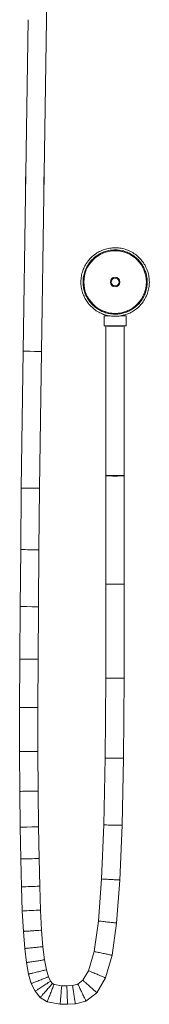
# Model space of a CAD drawing. Units: millimetres. Extents: x 2077 to 5619, y -7 to 2291.
# Drawn here: x 2091 to 2197, y 532 to 1336 of the extents above; entities that cross this region are included whole.
import ezdxf

# ---------------------------------------------------------------- set-up
doc = ezdxf.new("R2010")
doc.units = ezdxf.units.MM
doc.layers.add('Disegno', color=7, linetype='Continuous', lineweight=15)

msp = doc.modelspace()

# ---------------------------------------------------------------- linework, layer by layer
at = {"layer": 'Disegno'}
for p, q in [((2113.3, 1335.47), (2116.01, 1495.58)), ((2098.3, 1335.72), (2095.99, 1192.28)), ((2110.99, 1192.05), (2113.3, 1335.48)), ((2096.24, 1207.51), (2095.99, 1192.28)), ((2110.99, 1192.04), (2111.24, 1207.51)), ((2095.99, 1192.28), (2094.11, 1064.94)), ((2109.11, 1064.75), (2110.99, 1192.05)), ((2160.45, 1093.95), (2160.45, 1085.67)), ((2160.45, 1093.95), (2164.93, 1093.95)), ((2173.97, 1093.95), (2178.45, 1093.95)), ((2178.45, 1085.67), (2178.45, 1093.95)), ((2178.45, 1085.67), (2160.45, 1085.67)), ((2094.11, 1064.94), (2092.69, 953.16)), ((2094.37, 1064.94), (2094.11, 1064.94)), ((2095.12, 1064.93), (2094.37, 1064.94)), ((2096.31, 1064.91), (2095.12, 1064.93)), ((2097.86, 1064.89), (2096.31, 1064.91)), ((2099.67, 1064.87), (2097.86, 1064.89)), ((2103.56, 1064.82), (2099.67, 1064.87)), ((2105.36, 1064.8), (2103.56, 1064.82)), ((2106.92, 1064.78), (2105.36, 1064.8)), ((2108.11, 1064.76), (2106.92, 1064.78)), ((2107.69, 953), (2109.11, 1064.75)), ((2108.86, 1064.75), (2108.11, 1064.76)), ((2109.11, 1064.75), (2108.86, 1064.75)), ((2161.95, 963.43), (2161.95, 874.75)), ((2161.95, 963.43), (2164.14, 963.43)), ((2164.15, 963.43), (2169.43, 963.43)), ((2169.52, 963.43), (2171.39, 963.43)), ((2171.41, 963.43), (2174.75, 963.43)), ((2174.77, 963.43), (2176.95, 963.43)), ((2176.95, 874.75), (2176.95, 963.43)), ((2092.69, 953.16), (2092.17, 902.91)), ((2092.95, 953.15), (2092.69, 953.16)), ((2093.7, 953.15), (2092.95, 953.15)), ((2094.89, 953.13), (2093.7, 953.15)), ((2096.44, 953.12), (2094.89, 953.13)), ((2098.25, 953.1), (2096.44, 953.12)), ((2102.14, 953.06), (2098.25, 953.1)), ((2103.94, 953.04), (2102.14, 953.06)), ((2105.5, 953.02), (2103.94, 953.04)), ((2106.69, 953.01), (2105.5, 953.02)), ((2107.44, 953), (2106.69, 953.01)), ((2107.16, 902.78), (2107.69, 953)), ((2107.69, 953), (2107.44, 953)), ((2092.17, 902.91), (2091.76, 856.35)), ((2092.42, 902.91), (2092.17, 902.91)), ((2093.17, 902.9), (2092.42, 902.91)), ((2094.36, 902.89), (2093.17, 902.9)), ((2095.92, 902.88), (2094.36, 902.89)), ((2097.72, 902.86), (2095.92, 902.88)), ((2101.61, 902.83), (2097.72, 902.86)), ((2103.41, 902.82), (2101.61, 902.83)), ((2104.97, 902.8), (2103.41, 902.82)), ((2106.16, 902.79), (2104.97, 902.8)), ((2106.91, 902.78), (2106.16, 902.79)), ((2106.76, 856.26), (2107.16, 902.78)), ((2107.16, 902.78), (2106.91, 902.78)), ((2161.95, 874.75), (2161.72, 798)), ((2161.95, 874.75), (2162.21, 874.75)), ((2162.21, 874.75), (2162.96, 874.75)), ((2162.96, 874.75), (2164.15, 874.75)), ((2164.15, 874.75), (2165.7, 874.75)), ((2165.7, 874.75), (2167.51, 874.75)), ((2167.51, 874.75), (2171.39, 874.75)), ((2171.39, 874.75), (2173.2, 874.75)), ((2173.2, 874.75), (2174.75, 874.75)), ((2174.75, 874.75), (2175.95, 874.75)), ((2175.95, 874.75), (2176.7, 874.75)), ((2176.7, 874.75), (2176.95, 874.75)), ((2176.72, 797.96), (2176.95, 874.75)), ((2091.76, 856.35), (2091.49, 813.4)), ((2092.02, 856.35), (2091.76, 856.35)), ((2092.77, 856.35), (2092.02, 856.35)), ((2093.96, 856.34), (2092.77, 856.35)), ((2095.51, 856.33), (2093.96, 856.34)), ((2097.32, 856.32), (2095.51, 856.33)), ((2101.2, 856.29), (2097.32, 856.32)), ((2103.01, 856.28), (2101.2, 856.29)), ((2104.56, 856.27), (2103.01, 856.28)), ((2105.76, 856.26), (2104.56, 856.27)), ((2106.51, 856.26), (2105.76, 856.26)), ((2106.49, 813.34), (2106.76, 856.26)), ((2106.76, 856.26), (2106.51, 856.26)), ((2091.49, 813.4), (2091.34, 773.98)), ((2091.74, 813.4), (2091.49, 813.4)), ((2092.49, 813.4), (2091.74, 813.4)), ((2093.68, 813.39), (2092.49, 813.4)), ((2095.24, 813.39), (2093.68, 813.39)), ((2097.04, 813.38), (2095.24, 813.39)), ((2100.93, 813.36), (2097.04, 813.38)), ((2102.74, 813.36), (2100.93, 813.36)), ((2104.29, 813.35), (2102.74, 813.36)), ((2105.48, 813.35), (2104.29, 813.35)), ((2106.23, 813.34), (2105.48, 813.35)), ((2106.49, 813.34), (2106.23, 813.34)), ((2106.34, 773.98), (2106.49, 813.34)), ((2161.72, 798), (2161.17, 732.61)), ((2161.72, 798), (2161.98, 798)), ((2161.98, 798), (2162.73, 798)), ((2162.73, 798), (2163.92, 797.99)), ((2163.92, 797.99), (2165.47, 797.99)), ((2165.47, 797.99), (2167.28, 797.98)), ((2167.28, 797.98), (2171.16, 797.97)), ((2171.16, 797.97), (2172.97, 797.97)), ((2172.97, 797.97), (2174.52, 797.96)), ((2174.52, 797.96), (2175.72, 797.96)), ((2175.72, 797.96), (2176.46, 797.96)), ((2176.17, 732.48), (2176.72, 797.96)), ((2176.46, 797.96), (2176.72, 797.96)), ((2091.34, 773.98), (2091.34, 738.03)), ((2091.59, 773.98), (2091.34, 773.98)), ((2092.34, 773.98), (2091.59, 773.98)), ((2093.53, 773.98), (2092.34, 773.98)), ((2095.09, 773.98), (2093.53, 773.98)), ((2096.9, 773.98), (2095.09, 773.98)), ((2100.78, 773.98), (2096.9, 773.98)), ((2102.59, 773.98), (2100.78, 773.98)), ((2104.14, 773.98), (2102.59, 773.98)), ((2105.33, 773.98), (2104.14, 773.98)), ((2106.08, 773.98), (2105.33, 773.98)), ((2106.34, 773.98), (2106.08, 773.98)), ((2106.34, 738.09), (2106.34, 773.98)), ((2091.34, 738.03), (2091.47, 705.48)), ((2091.59, 738.03), (2091.34, 738.03)), ((2092.34, 738.04), (2091.59, 738.03)), ((2093.53, 738.04), (2092.34, 738.04)), ((2095.09, 738.05), (2093.53, 738.04)), ((2096.9, 738.05), (2095.09, 738.05)), ((2100.78, 738.07), (2096.9, 738.05)), ((2102.59, 738.08), (2100.78, 738.07)), ((2104.14, 738.08), (2102.59, 738.08)), ((2105.33, 738.09), (2104.14, 738.08)), ((2106.08, 738.09), (2105.33, 738.09)), ((2106.34, 738.09), (2106.08, 738.09)), ((2106.47, 705.62), (2106.34, 738.09)), ((2161.17, 732.61), (2160.11, 678.05)), ((2161.17, 732.61), (2161.43, 732.61)), ((2161.43, 732.61), (2162.18, 732.6)), ((2162.18, 732.6), (2163.37, 732.59)), ((2163.37, 732.59), (2164.92, 732.58)), ((2164.92, 732.58), (2166.73, 732.56)), ((2166.73, 732.56), (2170.61, 732.53)), ((2170.61, 732.53), (2172.42, 732.51)), ((2172.42, 732.51), (2173.98, 732.5)), ((2173.98, 732.5), (2175.17, 732.49)), ((2175.1, 677.75), (2176.17, 732.48)), ((2175.17, 732.49), (2175.92, 732.49)), ((2175.92, 732.49), (2176.17, 732.48)), ((2091.47, 705.48), (2091.75, 676.24)), ((2091.73, 705.48), (2091.47, 705.48)), ((2092.47, 705.48), (2091.73, 705.48)), ((2093.67, 705.5), (2092.47, 705.48)), ((2095.22, 705.51), (2093.67, 705.5)), ((2097.03, 705.53), (2095.22, 705.51)), ((2100.91, 705.56), (2097.03, 705.53)), ((2102.72, 705.58), (2100.91, 705.56)), ((2104.27, 705.6), (2102.72, 705.58)), ((2105.46, 705.61), (2104.27, 705.6)), ((2106.21, 705.61), (2105.46, 705.61)), ((2106.47, 705.62), (2106.21, 705.61)), ((2106.74, 676.49), (2106.47, 705.62)), ((2092, 676.25), (2091.75, 676.24)), ((2091.75, 676.24), (2092.17, 650.26)), ((2092.75, 676.26), (2092, 676.25)), ((2093.94, 676.28), (2092.75, 676.26)), ((2095.5, 676.3), (2093.94, 676.28)), ((2097.3, 676.33), (2095.5, 676.3)), ((2101.19, 676.4), (2097.3, 676.33)), ((2103, 676.43), (2101.19, 676.4)), ((2104.55, 676.45), (2103, 676.43)), ((2105.74, 676.47), (2104.55, 676.45)), ((2106.49, 676.48), (2105.74, 676.47)), ((2106.74, 676.49), (2106.49, 676.48)), ((2107.17, 650.63), (2106.74, 676.49)), ((2160.11, 678.05), (2158.36, 633.91)), ((2160.11, 678.05), (2160.36, 678.04)), ((2160.36, 678.04), (2161.11, 678.03)), ((2161.11, 678.03), (2162.3, 678)), ((2162.3, 678), (2163.86, 677.97)), ((2163.86, 677.97), (2165.67, 677.94)), ((2165.67, 677.94), (2169.55, 677.86)), ((2169.55, 677.86), (2171.36, 677.83)), ((2171.36, 677.83), (2172.91, 677.8)), ((2172.91, 677.8), (2174.1, 677.77)), ((2173.34, 633.05), (2175.11, 677.75)), ((2174.1, 677.77), (2174.85, 677.76)), ((2174.85, 677.76), (2175.1, 677.75)), ((2092.17, 650.26), (2092.75, 627.44)), ((2092.43, 650.26), (2092.17, 650.26)), ((2093.18, 650.28), (2092.43, 650.26)), ((2094.37, 650.31), (2093.18, 650.28)), ((2095.92, 650.35), (2094.37, 650.31)), ((2097.73, 650.4), (2095.92, 650.35)), ((2101.61, 650.49), (2097.73, 650.4)), ((2103.42, 650.54), (2101.61, 650.49)), ((2104.97, 650.58), (2103.42, 650.54)), ((2106.16, 650.61), (2104.97, 650.58)), ((2106.91, 650.63), (2106.16, 650.61)), ((2107.17, 650.63), (2106.91, 650.63)), ((2107.74, 628), (2107.17, 650.63)), ((2093, 627.45), (2092.75, 627.44)), ((2092.75, 627.44), (2093.48, 607.73)), ((2093.75, 627.48), (2093, 627.45)), ((2094.94, 627.52), (2093.75, 627.48)), ((2096.49, 627.58), (2094.94, 627.52)), ((2098.3, 627.65), (2096.49, 627.58)), ((2102.18, 627.79), (2098.3, 627.65)), ((2103.99, 627.86), (2102.18, 627.79)), ((2105.54, 627.91), (2103.99, 627.86)), ((2106.73, 627.96), (2105.54, 627.91)), ((2107.48, 627.99), (2106.73, 627.96)), ((2107.74, 628), (2107.48, 627.99)), ((2108.46, 608.53), (2107.74, 628)), ((2158.36, 633.91), (2155.77, 599.56)), ((2170.69, 597.93), (2173.34, 633.05)), ((2093.73, 607.74), (2093.48, 607.73)), ((2093.48, 607.73), (2094.37, 591.08)), ((2094.48, 607.78), (2093.73, 607.74)), ((2095.67, 607.84), (2094.48, 607.78)), ((2097.22, 607.93), (2095.67, 607.84)), ((2099.03, 608.03), (2097.22, 607.93)), ((2102.91, 608.23), (2099.03, 608.03)), ((2104.71, 608.33), (2102.91, 608.23)), ((2106.26, 608.41), (2104.71, 608.33)), ((2107.45, 608.48), (2106.26, 608.41)), ((2108.2, 608.52), (2107.45, 608.48)), ((2108.46, 608.53), (2108.2, 608.52)), ((2109.34, 592.07), (2108.46, 608.53)), ((2155.77, 599.56), (2152.22, 574.7)), ((2166.92, 571.57), (2170.69, 597.93)), ((2094.37, 591.08), (2095.48, 577.12)), ((2110.41, 578.61), (2109.34, 592.07)), ((2095.48, 577.12), (2096.85, 565.62)), ((2111.69, 567.88), (2110.41, 578.61)), ((2152.22, 574.7), (2147.76, 559)), ((2161.66, 553.04), (2166.92, 571.57)), ((2096.85, 565.62), (2098.6, 556.21)), ((2113.21, 559.71), (2111.69, 567.88)), ((2098.6, 556.21), (2100.87, 548.52)), ((2114.91, 553.96), (2113.21, 559.71)), ((2147.76, 559), (2143.12, 551.14)), ((2100.87, 548.52), (2103.95, 542.2)), ((2116.63, 550.42), (2114.91, 553.96)), ((2118.2, 548.55), (2116.63, 550.42)), ((2119.45, 547.74), (2118.2, 548.55)), ((2125.75, 546.56), (2119.45, 547.74)), ((2134.59, 546.88), (2129.97, 546.61)), ((2138.95, 548), (2134.59, 546.88)), ((2143.12, 551.14), (2138.95, 548)), ((2154.52, 540.94), (2161.66, 553.04)), ((2103.95, 542.2), (2108.17, 537.16)), ((2129.97, 546.61), (2125.75, 546.56)), ((2145.57, 534.22), (2154.52, 540.94)), ((2108.17, 537.16), (2113.81, 533.54)), ((2113.81, 533.54), (2124.44, 531.54)), ((2124.44, 531.54), (2130.5, 531.61)), ((2130.5, 531.61), (2136.93, 532)), ((2136.93, 532), (2145.57, 534.22))]:
    msp.add_line(p, q, dxfattribs=at)
at = {"layer": 'Disegno', "flags": 128}
for points in [[(2169.45, 1149.45), (2168.33, 1149.43), (2167.21, 1149.36), (2166.1, 1149.25), (2164.99, 1149.1), (2163.89, 1148.9), (2162.8, 1148.65), (2161.71, 1148.36), (2160.64, 1148.03), (2159.59, 1147.66), (2158.55, 1147.24), (2157.53, 1146.79), (2156.52, 1146.29), (2155.54, 1145.75), (2154.58, 1145.18), (2153.64, 1144.56), (2152.73, 1143.91), (2151.85, 1143.23), (2150.99, 1142.5), (2150.16, 1141.75), (2149.37, 1140.96), (2148.6, 1140.14), (2147.87, 1139.29), (2147.17, 1138.42), (2146.51, 1137.51), (2145.89, 1136.58), (2145.3, 1135.63), (2144.76, 1134.65), (2144.25, 1133.65), (2143.78, 1132.64), (2143.35, 1131.6), (2142.97, 1130.55), (2142.63, 1129.48), (2142.33, 1128.4), (2142.07, 1127.31), (2141.86, 1126.21), (2141.69, 1125.11), (2141.57, 1123.99), (2141.49, 1122.88), (2141.45, 1121.76), (2141.46, 1120.64), (2141.52, 1119.52), (2141.62, 1118.4), (2141.76, 1117.29), (2141.95, 1116.19), (2142.18, 1115.09), (2142.46, 1114.01), (2142.78, 1112.93), (2143.14, 1111.87), (2143.55, 1110.83), (2143.99, 1109.8), (2144.48, 1108.79), (2145, 1107.81), (2145.57, 1106.84), (2146.17, 1105.9), (2146.81, 1104.98), (2147.49, 1104.09), (2148.2, 1103.22), (2148.95, 1102.39), (2149.73, 1101.58), (2150.54, 1100.81), (2151.38, 1100.07), (2152.25, 1099.36), (2153.15, 1098.69), (2154.07, 1098.06), (2155.02, 1097.46), (2155.99, 1096.9), (2156.98, 1096.39), (2157.99, 1095.91), (2159.02, 1095.47), (2160.07, 1095.07), (2161.13, 1094.72), (2162.21, 1094.41), (2163.3, 1094.14), (2164.39, 1093.92), (2165.5, 1093.74), (2166.61, 1093.6), (2167.73, 1093.51), (2168.85, 1093.46), (2169.45, 1093.46)], [(2169.45, 1147.7), (2168.4, 1147.68), (2167.35, 1147.61), (2166.31, 1147.51), (2165.27, 1147.36), (2164.24, 1147.17), (2163.21, 1146.95), (2162.2, 1146.68), (2161.2, 1146.37), (2160.21, 1146.02), (2159.23, 1145.63), (2158.27, 1145.2), (2157.33, 1144.73), (2156.41, 1144.23), (2155.51, 1143.69), (2154.63, 1143.11), (2153.78, 1142.5), (2152.95, 1141.86), (2152.15, 1141.18), (2151.37, 1140.48), (2150.62, 1139.74), (2149.91, 1138.97), (2149.22, 1138.18), (2148.57, 1137.35), (2147.95, 1136.51), (2147.37, 1135.63), (2146.82, 1134.74), (2146.31, 1133.82), (2145.83, 1132.89), (2145.39, 1131.93), (2144.99, 1130.96), (2144.63, 1129.98), (2144.31, 1128.98), (2144.03, 1127.97), (2143.79, 1126.95), (2143.59, 1125.92), (2143.43, 1124.88), (2143.32, 1123.83), (2143.24, 1122.79), (2143.21, 1121.74), (2143.22, 1120.69), (2143.27, 1119.64), (2143.36, 1118.59), (2143.5, 1117.55), (2143.68, 1116.52), (2143.89, 1115.49), (2144.15, 1114.47), (2144.45, 1113.47), (2144.79, 1112.48), (2145.17, 1111.5), (2145.59, 1110.53), (2146.04, 1109.59), (2146.54, 1108.66), (2147.07, 1107.76), (2147.63, 1106.87), (2148.23, 1106.01), (2148.87, 1105.17), (2149.54, 1104.36), (2150.23, 1103.58), (2150.96, 1102.83), (2151.72, 1102.1), (2152.51, 1101.41), (2153.33, 1100.75), (2154.17, 1100.12), (2155.03, 1099.53), (2155.92, 1098.97), (2156.83, 1098.44), (2157.76, 1097.96), (2158.71, 1097.51), (2159.68, 1097.1), (2160.66, 1096.73), (2161.66, 1096.4), (2162.66, 1096.1), (2163.68, 1095.85), (2164.71, 1095.64), (2165.75, 1095.47), (2166.79, 1095.35), (2167.84, 1095.26), (2168.88, 1095.22), (2169.45, 1095.21)], [(2169.45, 1093.46), (2170.57, 1093.48), (2171.69, 1093.55), (2172.8, 1093.66), (2173.91, 1093.81), (2175.01, 1094.01), (2176.11, 1094.26), (2177.19, 1094.55), (2178.26, 1094.88), (2179.31, 1095.25), (2180.35, 1095.67), (2181.38, 1096.12), (2182.38, 1096.62), (2183.36, 1097.16), (2184.32, 1097.73), (2185.26, 1098.35), (2186.17, 1099), (2187.06, 1099.68), (2187.91, 1100.4), (2188.74, 1101.16), (2189.54, 1101.95), (2190.3, 1102.77), (2191.03, 1103.62), (2191.73, 1104.49), (2192.39, 1105.4), (2193.01, 1106.33), (2193.6, 1107.28), (2194.14, 1108.26), (2194.65, 1109.26), (2195.12, 1110.27), (2195.55, 1111.31), (2195.93, 1112.36), (2196.27, 1113.43), (2196.57, 1114.51), (2196.83, 1115.6), (2197.04, 1116.7), (2197.21, 1117.8), (2197.33, 1118.92), (2197.41, 1120.03), (2197.45, 1121.15), (2197.44, 1122.27), (2197.38, 1123.39), (2197.28, 1124.51), (2197.14, 1125.62), (2196.95, 1126.72), (2196.72, 1127.82), (2196.44, 1128.9), (2196.12, 1129.97), (2195.76, 1131.03), (2195.36, 1132.08), (2194.91, 1133.11), (2194.42, 1134.11), (2193.9, 1135.1), (2193.33, 1136.07), (2192.73, 1137.01), (2192.09, 1137.93), (2191.41, 1138.82), (2190.7, 1139.69), (2189.95, 1140.52), (2189.17, 1141.33), (2188.36, 1142.1), (2187.52, 1142.84), (2186.65, 1143.55), (2185.76, 1144.22), (2184.83, 1144.85), (2183.88, 1145.45), (2182.91, 1146), (2181.92, 1146.52), (2180.91, 1147), (2179.88, 1147.44), (2178.83, 1147.84), (2177.77, 1148.19), (2176.69, 1148.5), (2175.6, 1148.77), (2174.51, 1148.99), (2173.4, 1149.17), (2172.29, 1149.31), (2171.17, 1149.4), (2170.06, 1149.45), (2169.45, 1149.45)], [(2169.45, 1095.21), (2170.5, 1095.23), (2171.55, 1095.3), (2172.59, 1095.4), (2173.63, 1095.55), (2174.66, 1095.73), (2175.69, 1095.96), (2176.7, 1096.23), (2177.71, 1096.54), (2178.7, 1096.89), (2179.67, 1097.28), (2180.63, 1097.71), (2181.57, 1098.18), (2182.49, 1098.68), (2183.39, 1099.22), (2184.27, 1099.8), (2185.12, 1100.4), (2185.95, 1101.05), (2186.76, 1101.72), (2187.53, 1102.43), (2188.28, 1103.17), (2188.99, 1103.94), (2189.68, 1104.73), (2190.33, 1105.56), (2190.95, 1106.4), (2191.53, 1107.28), (2192.08, 1108.17), (2192.6, 1109.09), (2193.07, 1110.02), (2193.51, 1110.97), (2193.91, 1111.95), (2194.27, 1112.93), (2194.59, 1113.93), (2194.87, 1114.94), (2195.11, 1115.96), (2195.31, 1116.99), (2195.47, 1118.03), (2195.59, 1119.08), (2195.66, 1120.12), (2195.69, 1121.17), (2195.68, 1122.22), (2195.63, 1123.27), (2195.54, 1124.31), (2195.4, 1125.36), (2195.23, 1126.39), (2195.01, 1127.42), (2194.75, 1128.43), (2194.45, 1129.44), (2194.11, 1130.43), (2193.73, 1131.41), (2193.31, 1132.38), (2192.86, 1133.32), (2192.36, 1134.25), (2191.83, 1135.15), (2191.27, 1136.04), (2190.67, 1136.9), (2190.03, 1137.73), (2189.37, 1138.55), (2188.67, 1139.33), (2187.94, 1140.08), (2187.18, 1140.81), (2186.39, 1141.5), (2185.57, 1142.16), (2184.73, 1142.79), (2183.87, 1143.38), (2182.98, 1143.94), (2182.07, 1144.47), (2181.14, 1144.95), (2180.19, 1145.4), (2179.22, 1145.81), (2178.24, 1146.18), (2177.25, 1146.51), (2176.24, 1146.81), (2175.22, 1147.06), (2174.19, 1147.27), (2173.15, 1147.44), (2172.11, 1147.56), (2171.07, 1147.65), (2170.02, 1147.69), (2169.45, 1147.7)], [(2161.95, 1022.63), (2161.95, 1024.44), (2161.95, 1026.36), (2161.95, 1028.36), (2161.95, 1030.45), (2161.95, 1032.62), (2161.95, 1034.87), (2161.95, 1037.2), (2161.95, 1039.6), (2161.95, 1042.07), (2161.95, 1044.61), (2161.95, 1047.2), (2161.95, 1049.85), (2161.95, 1052.56), (2161.95, 1055.31), (2161.95, 1058.11), (2161.95, 1060.94), (2161.95, 1063.81), (2161.95, 1066.71), (2161.95, 1069.64), (2161.95, 1072.58), (2161.95, 1075.54), (2161.95, 1078.52), (2161.95, 1081.49), (2161.95, 1084.48), (2161.95, 1085.67)], [(2176.95, 1085.67), (2176.95, 1082.68), (2176.95, 1079.7), (2176.95, 1076.73), (2176.95, 1073.76), (2176.95, 1070.81), (2176.95, 1067.88), (2176.95, 1064.97), (2176.95, 1062.08), (2176.95, 1059.23), (2176.95, 1056.42), (2176.95, 1053.65), (2176.95, 1050.93), (2176.95, 1048.25), (2176.95, 1045.64), (2176.95, 1043.08), (2176.95, 1040.58), (2176.95, 1038.15), (2176.95, 1035.79), (2176.95, 1033.51), (2176.95, 1031.31), (2176.95, 1029.18), (2176.95, 1027.15), (2176.95, 1025.2), (2176.95, 1023.34), (2176.95, 1022.63)], [(2161.95, 1022.63), (2161.95, 1020.88), (2161.95, 1019.05), (2161.95, 1017.13), (2161.95, 1015.13), (2161.95, 1013.05), (2161.95, 1010.89), (2161.95, 1008.66), (2161.95, 1006.35), (2161.95, 1003.99), (2161.95, 1001.56), (2161.95, 999.07), (2161.95, 996.53), (2161.95, 993.94), (2161.95, 991.3), (2161.95, 988.62), (2161.95, 985.9), (2161.95, 983.15), (2161.95, 980.37), (2161.95, 977.57), (2161.95, 974.75), (2161.95, 971.91), (2161.95, 969.06), (2161.95, 966.2), (2161.95, 963.35), (2161.95, 963.22)], [(2176.95, 963.22), (2176.95, 966.08), (2176.95, 968.94), (2176.95, 971.78), (2176.95, 974.62), (2176.95, 977.45), (2176.95, 980.25), (2176.95, 983.03), (2176.95, 985.78), (2176.95, 988.5), (2176.95, 991.18), (2176.95, 993.82), (2176.95, 996.42), (2176.95, 998.96), (2176.95, 1001.45), (2176.95, 1003.88), (2176.95, 1006.25), (2176.95, 1008.56), (2176.95, 1010.79), (2176.95, 1012.95), (2176.95, 1015.04), (2176.95, 1017.04), (2176.95, 1018.97), (2176.95, 1020.8), (2176.95, 1022.55), (2176.95, 1022.63)]]:
    msp.add_lwpolyline(points, dxfattribs=at)
at = {"layer": 'Disegno'}
for radius, start, end in [(25.57, 90, 270), (25.57, 270, 90), (3.91, 90, 270), (3.2, 90, 270), (3.91, 270, 90), (3.2, 270, 90)]:
    msp.add_arc((2169.45, 1121.45), radius, start, end, dxfattribs=at)
for centre, ratio in [((2169.45, 1085.67), 0.04161), ((2169.45, 963.22), 0.027379)]:
    msp.add_ellipse(centre, major_axis=(-7.5, 0), ratio=ratio, start_param=0, end_param=3.141593, dxfattribs=at)
for points, knots in [([(2158.36, 633.91), (2158.36, 633.91), (2159.06, 633.87), (2161.93, 633.71), (2165.85, 633.48), (2169.11, 633.3), (2171.21, 633.18), (2172.41, 633.11), (2173.17, 633.06), (2173.34, 633.05), (2173.34, 633.05)], [0, 0, 0, 0, 0.166667, 0.333333, 0.5, 0.666667, 0.75, 0.833333, 0.916667, 1, 1, 1, 1]), ([(2155.77, 599.56), (2155.77, 599.56), (2156.46, 599.48), (2159.32, 599.17), (2163.23, 598.74), (2166.48, 598.39), (2168.56, 598.16), (2169.76, 598.03), (2170.51, 597.95), (2170.69, 597.93), (2170.69, 597.93)], [0, 0, 0, 0, 0.166667, 0.333333, 0.5, 0.666667, 0.75, 0.833333, 0.916667, 1, 1, 1, 1]), ([(2109.34, 592.07), (2109.34, 592.07), (2108.64, 592.02), (2105.77, 591.83), (2101.86, 591.57), (2098.59, 591.36), (2096.5, 591.22), (2095.3, 591.14), (2094.54, 591.09), (2094.37, 591.08), (2094.37, 591.08)], [0, 0, 0, 0, 0.166667, 0.333333, 0.5, 0.666667, 0.75, 0.833333, 0.916667, 1, 1, 1, 1]), ([(2110.41, 578.61), (2110.41, 578.61), (2109.71, 578.54), (2106.85, 578.25), (2102.94, 577.87), (2099.69, 577.54), (2097.6, 577.33), (2096.4, 577.22), (2095.65, 577.14), (2095.48, 577.12), (2095.48, 577.12)], [0, 0, 0, 0, 0.166667, 0.333333, 0.5, 0.666667, 0.75, 0.833333, 0.916667, 1, 1, 1, 1]), ([(2152.22, 574.7), (2152.22, 574.7), (2152.9, 574.55), (2155.72, 573.95), (2159.57, 573.14), (2162.78, 572.46), (2164.83, 572.02), (2166.01, 571.77), (2166.75, 571.61), (2166.92, 571.57), (2166.92, 571.57)], [0, 0, 0, 0, 0.166667, 0.333333, 0.5, 0.666667, 0.75, 0.833333, 0.916667, 1, 1, 1, 1]), ([(2111.69, 567.88), (2111.69, 567.88), (2111, 567.78), (2108.16, 567.34), (2104.27, 566.75), (2101.04, 566.26), (2098.97, 565.94), (2097.77, 565.76), (2097.03, 565.64), (2096.85, 565.62), (2096.85, 565.62)], [0, 0, 0, 0, 0.166667, 0.333333, 0.5, 0.666667, 0.75, 0.833333, 0.916667, 1, 1, 1, 1]), ([(2113.21, 559.71), (2113.21, 559.71), (2112.53, 559.55), (2109.73, 558.88), (2105.91, 557.96), (2102.72, 557.2), (2100.68, 556.71), (2099.51, 556.42), (2098.77, 556.25), (2098.6, 556.21), (2098.6, 556.21)], [0, 0, 0, 0, 0.166667, 0.333333, 0.5, 0.666667, 0.75, 0.833333, 0.916667, 1, 1, 1, 1]), ([(2147.76, 559), (2147.76, 559), (2148.41, 558.72), (2151.07, 557.58), (2154.71, 556.02), (2157.74, 554.73), (2159.68, 553.89), (2160.8, 553.41), (2161.5, 553.11), (2161.66, 553.05), (2161.66, 553.04)], [0, 0, 0, 0, 0.166667, 0.333333, 0.5, 0.666667, 0.75, 0.833333, 0.916667, 1, 1, 1, 1]), ([(2114.91, 553.96), (2114.91, 553.96), (2114.25, 553.71), (2111.56, 552.66), (2107.89, 551.24), (2104.83, 550.05), (2102.87, 549.29), (2101.74, 548.86), (2101.03, 548.58), (2100.87, 548.52), (2100.87, 548.52)], [0, 0, 0, 0, 0.166667, 0.333333, 0.5, 0.666667, 0.75, 0.833333, 0.916667, 1, 1, 1, 1]), ([(2116.63, 550.42), (2116.63, 550.42), (2116.04, 550.04), (2113.61, 548.46), (2110.29, 546.31), (2107.52, 544.52), (2105.75, 543.37), (2104.73, 542.71), (2104.09, 542.29), (2103.95, 542.2), (2103.95, 542.2)], [0, 0, 0, 0, 0.166667, 0.333333, 0.5, 0.666667, 0.75, 0.833333, 0.916667, 1, 1, 1, 1]), ([(2118.2, 548.55), (2118.2, 548.55), (2117.73, 548.01), (2116.13, 546.2), (2114.5, 544.34), (2112.75, 542.36), (2111, 540.37), (2109.6, 538.78), (2108.79, 537.87), (2108.29, 537.29), (2108.17, 537.16), (2108.17, 537.16)], [0, 0, 0, 0, 0.166667, 0.333333, 0.416667, 0.5, 0.666667, 0.75, 0.833333, 0.916667, 1, 1, 1, 1]), ([(2119.45, 547.74), (2119.45, 547.74), (2119.19, 547.08), (2118.29, 544.81), (2117.37, 542.5), (2116.63, 540.64), (2115.89, 538.78), (2115.2, 537.05), (2114.61, 535.56), (2114.16, 534.42), (2113.87, 533.71), (2113.81, 533.54), (2113.81, 533.54)], [0, 0, 0, 0, 0.166667, 0.333333, 0.416667, 0.5, 0.583333, 0.666667, 0.75, 0.833333, 0.916667, 1, 1, 1, 1]), ([(2134.59, 546.88), (2134.59, 546.88), (2134.7, 546.19), (2135.15, 543.33), (2135.76, 539.44), (2136.27, 536.19), (2136.59, 534.12), (2136.78, 532.92), (2136.9, 532.17), (2136.93, 532), (2136.93, 532)], [0, 0, 0, 0, 0.166667, 0.333333, 0.5, 0.666667, 0.75, 0.833333, 0.916667, 1, 1, 1, 1]), ([(2138.95, 548), (2138.95, 548), (2139.26, 547.36), (2140.31, 545.16), (2141.39, 542.91), (2142.26, 541.11), (2143.13, 539.31), (2143.94, 537.62), (2144.63, 536.18), (2145.16, 535.07), (2145.5, 534.38), (2145.57, 534.22), (2145.57, 534.22)], [0, 0, 0, 0, 0.166667, 0.333333, 0.416667, 0.5, 0.583333, 0.666667, 0.75, 0.833333, 0.916667, 1, 1, 1, 1]), ([(2143.12, 551.14), (2143.12, 551.14), (2143.65, 550.66), (2145.47, 549.03), (2147.33, 547.37), (2148.82, 546.04), (2150.31, 544.71), (2151.7, 543.46), (2152.89, 542.39), (2153.81, 541.58), (2154.39, 541.06), (2154.52, 540.94), (2154.52, 540.94)], [0, 0, 0, 0, 0.166667, 0.333333, 0.416667, 0.5, 0.583333, 0.666667, 0.75, 0.833333, 0.916667, 1, 1, 1, 1]), ([(2125.75, 546.56), (2125.75, 546.56), (2125.69, 545.85), (2125.44, 542.98), (2125.09, 539.05), (2124.81, 535.77), (2124.62, 533.68), (2124.52, 532.47), (2124.45, 531.71), (2124.44, 531.54), (2124.44, 531.54)], [0, 0, 0, 0, 0.166667, 0.333333, 0.5, 0.666667, 0.75, 0.833333, 0.916667, 1, 1, 1, 1]), ([(2129.97, 546.61), (2129.97, 546.61), (2129.99, 545.91), (2130.09, 543.03), (2130.23, 539.11), (2130.35, 535.84), (2130.43, 533.75), (2130.47, 532.54), (2130.5, 531.78), (2130.5, 531.61), (2130.5, 531.61)], [0, 0, 0, 0, 0.166667, 0.333333, 0.5, 0.666667, 0.75, 0.833333, 0.916667, 1, 1, 1, 1])]:
    msp.add_open_spline(points, degree=3, knots=knots, dxfattribs=at)

doc.saveas('drawing.dxf')
